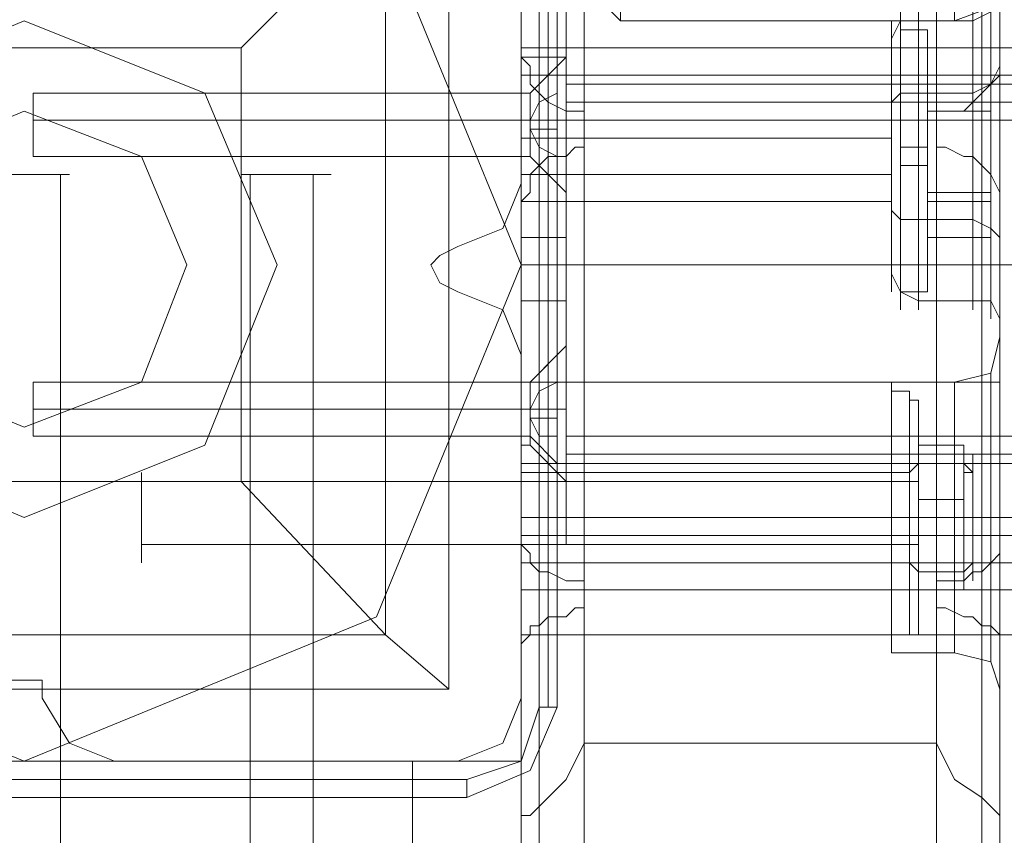
# Model space of a CAD drawing. Units: millimetres. Extents: x -2196 to 8564, y -5658 to 5533.
# Drawn here: x 5400 to 5489, y 835 to 909 of the extents above; entities that cross this region are included whole.
import ezdxf

# ---------------------------------------------------------------- set-up
doc = ezdxf.new("R2010")
doc.units = ezdxf.units.MM

# ---------------------------------------------------------------- blocks, each defined once
blk = doc.blocks.new('WMF0')
at = {"color": 30, "lineweight": 0}
for points in [[(8169.828, -4180.33), (8169.828, -4197.902), (8169.828, -4531.756), (8169.828, -4510.507)], [(8191.486, -4197.902), (8191.486, -4180.33), (8191.486, -4510.507), (8191.486, -4531.756)], [(8191.486, -4197.902), (8191.486, -4531.756)], [(8170.646, -4199.945), (8170.646, -4534.208)], [(8190.669, -4199.945), (8190.669, -4534.208)], [(8172.689, -4201.171), (8172.689, -4202.805), (8172.689, -4536.66), (8172.689, -4535.025)], [(8172.689, -4201.171), (8172.689, -4535.025)], [(8188.626, -4202.805), (8188.626, -4201.171), (8188.626, -4535.025), (8188.626, -4536.66)], [(8188.626, -4202.805), (8188.626, -4536.66)], [(8170.646, -4203.623), (8170.646, -4537.477)], [(8190.669, -4203.623), (8190.669, -4537.477)], [(8169.828, -4206.074), (8169.828, -4223.646), (8169.828, -4554.231), (8169.828, -4539.929)], [(8169.828, -4206.074), (8169.828, -4539.929)], [(8191.486, -4542.789), (8191.486, -4223.646)], [(8170.646, -4225.689), (8170.646, -4555.865)], [(8190.669, -4225.689), (8190.669, -4555.865)], [(8172.689, -4226.915), (8172.689, -4228.549), (8172.689, -4557.5), (8172.689, -4556.274)], [(8172.689, -4226.915), (8172.689, -4556.274)], [(8188.626, -4228.549), (8188.626, -4226.915), (8188.626, -4556.274), (8188.626, -4557.5)], [(8188.626, -4228.549), (8188.626, -4557.5)], [(8170.646, -4229.366), (8170.646, -4558.317)], [(8190.669, -4229.366), (8190.669, -4558.317)], [(8169.828, -4231.818), (8169.828, -4248.981), (8169.828, -4566.899), (8169.828, -4559.543)], [(8169.828, -4231.818), (8169.828, -4559.543)], [(8191.486, -4248.981), (8191.486, -4231.818), (8191.486, -4559.543), (8191.486, -4566.899)], [(8191.486, -4248.981), (8191.486, -4566.899)], [(8170.646, -4251.433), (8170.646, -4566.081)], [(8190.669, -4251.433), (8190.669, -4566.081)], [(8172.689, -4252.25), (8188.626, -4252.25), (8188.626, -4563.629), (8172.689, -4563.629)], [(8172.689, -4252.25), (8172.689, -4563.629)], [(8169.828, -4538.294), (8169.828, -4522.766)], [(8169.828, -4538.294), (8169.828, -4522.766)], [(8191.486, -4531.347), (8191.486, -4530.939), (8191.486, -4530.53), (8191.486, -4530.121), (8191.486, -4529.713), (8191.486, -4529.304), (8191.486, -4528.896), (8191.486, -4528.487)], [(8191.486, -4528.487), (8191.486, -4530.939), (8191.486, -4536.66), (8191.486, -4542.789)], [(8191.486, -4529.713), (8191.077, -4530.53), (8190.26, -4530.939)], [(8187.808, -4530.121), (8187.808, -4532.165), (8187.808, -4537.068), (8187.808, -4541.972), (8187.808, -4544.015)], [(8187.808, -4541.972), (8187.808, -4537.068), (8187.808, -4532.165), (8187.808, -4530.121)], [(8190.26, -4530.121), (8190.26, -4532.165), (8190.26, -4537.068), (8190.26, -4541.972), (8190.26, -4544.015)], [(8190.26, -4541.972), (8190.26, -4537.068), (8190.26, -4532.165), (8190.26, -4530.121)], [(8186.991, -4544.015), (8186.991, -4541.972), (8186.991, -4537.068), (8186.991, -4532.573), (8186.991, -4530.53)], [(8186.582, -4530.939), (8186.582, -4532.982), (8186.582, -4537.068), (8186.582, -4541.155), (8186.582, -4543.198)], [(8186.582, -4541.155), (8186.582, -4537.068), (8186.582, -4532.982), (8186.582, -4530.939)], [(8186.582, -4531.756), (8186.991, -4530.939), (8187.808, -4530.939)], [(8187.808, -4530.939), (8190.26, -4530.939)], [(8191.486, -4545.65), (8191.486, -4543.198), (8191.486, -4537.477), (8191.486, -4531.347)], [(8191.486, -4539.929), (8191.486, -4531.347)], [(8172.689, -4535.025), (8172.28, -4535.025), (8171.872, -4535.025), (8171.054, -4534.616), (8170.646, -4534.208), (8170.237, -4533.799), (8170.237, -4532.982), (8169.828, -4532.573), (8169.828, -4531.756)], [(8191.486, -4531.756), (8191.486, -4532.573), (8191.486, -4532.982), (8191.077, -4533.799), (8190.669, -4534.208), (8190.26, -4534.616), (8189.852, -4535.025), (8189.034, -4535.025), (8188.626, -4535.025)], [(8172.689, -4532.165), (8170.646, -4532.165), (8169.828, -4532.165)], [(8169.828, -4532.165), (8169.828, -5001.686)], [(8169.828, -4532.165), (8169.828, -5001.686)], [(8169.828, -4532.165), (8170.646, -4532.165), (8172.689, -4532.165)], [(8169.828, -4532.165), (8169.828, -5001.686)], [(8169.828, -4532.165), (8169.828, -5001.686)], [(8172.689, -4532.165), (8170.646, -4532.165), (8169.828, -4532.165)], [(8169.828, -4532.165), (8170.646, -4532.165), (8172.689, -4532.165)], [(8574.785, -4532.165), (8169.828, -4532.165)], [(8169.828, -4532.165), (8169.828, -4533.391), (8169.828, -4535.434)], [(8574.785, -4532.165), (8169.828, -4532.165)], [(8169.828, -4535.434), (8169.828, -4533.391), (8169.828, -4532.165)], [(8170.646, -4532.165), (8170.646, -5001.686)], [(8170.646, -4532.165), (8170.646, -5001.686)], [(8188.626, -4532.165), (8172.689, -4532.165)], [(8188.626, -4532.165), (8172.689, -4532.165)], [(8172.689, -4532.165), (8172.689, -5001.686)], [(8172.689, -5001.686), (8172.689, -4532.165)], [(8172.689, -5001.686), (8172.689, -4532.165)], [(8172.689, -4532.165), (8172.689, -5001.686)], [(8188.626, -4532.165), (8190.669, -4532.165), (8191.486, -4532.165)], [(8188.626, -5001.686), (8188.626, -4532.165)], [(8188.626, -4532.165), (8190.669, -4532.165), (8191.486, -4532.165)], [(8188.626, -5001.686), (8188.626, -4532.165)], [(8191.486, -4532.165), (8190.669, -4532.165), (8188.626, -4532.165)], [(8188.626, -5001.686), (8188.626, -4532.165)], [(8188.626, -4532.165), (8188.626, -5001.686)], [(8191.486, -4532.165), (8190.669, -4532.165), (8188.626, -4532.165)], [(8190.669, -4532.165), (8190.669, -5001.686)], [(8190.669, -4532.165), (8190.669, -5001.686)], [(8191.486, -4532.165), (8191.486, -4551.779)], [(8191.486, -4532.165), (8191.486, -4551.779)], [(8191.486, -4532.165), (8191.486, -4551.779)], [(8191.486, -4532.165), (8191.486, -4551.779)], [(8186.991, -4532.573), (8186.991, -4537.068), (8186.991, -4541.972), (8186.991, -4544.015)], [(8574.785, -4533.391), (8169.828, -4533.391)], [(8574.785, -4533.391), (8169.828, -4533.391)], [(8191.486, -4533.391), (8191.077, -4533.799), (8190.26, -4534.208)], [(8186.582, -4534.616), (8186.991, -4534.208), (8187.808, -4534.208)], [(8187.808, -4534.208), (8190.26, -4534.208)], [(8169.828, -4539.111), (8169.828, -4538.703), (8169.828, -4537.068), (8169.828, -4535.842), (8169.828, -4535.025)], [(8186.582, -4535.025), (8186.582, -4535.842), (8186.582, -4537.068), (8186.582, -4538.703), (8186.582, -4539.111)], [(8186.582, -4538.703), (8186.582, -4537.068), (8186.582, -4535.842), (8186.582, -4535.025)], [(8169.828, -4550.962), (8169.828, -4535.434)], [(8574.785, -4535.434), (8574.785, -4550.962), (8169.828, -4550.962)], [(8574.785, -4535.434), (8169.828, -4535.434)], [(8169.828, -4535.434), (8186.582, -4535.434)], [(8169.828, -4535.842), (8169.828, -4537.068), (8169.828, -4538.703), (8169.828, -4539.111)], [(8169.828, -4536.251), (8186.582, -4536.251)], [(8169.828, -4539.929), (8169.828, -4539.111), (8170.237, -4538.703), (8170.237, -4537.885), (8170.646, -4537.477), (8171.054, -4537.068), (8171.872, -4537.068), (8172.28, -4536.66), (8172.689, -4536.66)], [(8188.626, -4536.66), (8189.034, -4536.66), (8189.852, -4537.068), (8190.26, -4537.068), (8190.669, -4537.477), (8191.077, -4537.885), (8191.486, -4538.703), (8191.486, -4539.111), (8191.486, -4539.929)], [(8166.968, -4541.155), (8169.011, -4540.337), (8169.828, -4538.294)], [(8166.968, -4541.155), (8169.011, -4540.337), (8169.828, -4538.294)], [(8169.828, -4537.885), (8186.582, -4537.885)], [(8169.828, -4539.111), (8186.582, -4539.111)], [(8186.582, -4539.52), (8186.991, -4539.929), (8187.808, -4539.929)], [(8187.808, -4539.929), (8190.26, -4539.929)], [(8191.486, -4540.746), (8191.077, -4540.337), (8190.26, -4539.929)], [(8191.486, -4539.929), (8191.486, -4554.231), (8191.486, -4545.65)], [(8166.968, -4543.198), (8166.151, -4542.789), (8165.742, -4541.972), (8166.151, -4541.563), (8166.968, -4541.155)], [(8166.968, -4543.198), (8166.151, -4542.789), (8165.742, -4541.972), (8166.151, -4541.563), (8166.968, -4541.155)], [(8186.582, -4542.38), (8186.991, -4543.198), (8187.808, -4543.606)], [(8169.828, -4546.058), (8169.011, -4544.015), (8166.968, -4543.198)], [(8169.828, -4546.058), (8169.011, -4544.015), (8166.968, -4543.198)], [(8191.486, -4542.789), (8191.486, -4543.606), (8191.486, -4544.424), (8191.486, -4545.241), (8191.486, -4545.65)], [(8187.808, -4543.606), (8190.26, -4543.606)], [(8191.486, -4544.424), (8191.077, -4543.606), (8190.26, -4543.606)], [(8191.486, -4545.241), (8191.077, -4546.875), (8189.443, -4547.284)], [(8191.486, -4545.241), (8191.077, -4546.875), (8189.443, -4547.284)], [(8169.828, -4561.586), (8169.828, -4546.058)], [(8169.828, -4561.586), (8169.828, -4546.058)], [(8191.077, -4546.875), (8191.077, -4548.51), (8191.077, -4553.414), (8191.077, -4557.909), (8191.077, -4559.952)], [(8191.077, -4557.909), (8191.077, -4553.414), (8191.077, -4548.51), (8191.077, -4546.875)], [(8169.828, -4547.284), (8191.486, -4547.284)], [(8186.582, -4559.543), (8186.582, -4557.5), (8186.582, -4553.414), (8186.582, -4549.327), (8186.582, -4547.284)], [(8186.582, -4559.543), (8186.582, -4557.5), (8186.582, -4553.414), (8186.582, -4549.327), (8186.582, -4547.284)], [(8186.582, -4547.284), (8189.443, -4547.284)], [(8186.582, -4547.284), (8189.443, -4547.284)], [(8189.443, -4559.543), (8189.443, -4557.5), (8189.443, -4553.414), (8189.443, -4549.327), (8189.443, -4547.284)], [(8189.443, -4559.543), (8189.443, -4557.5), (8189.443, -4553.414), (8189.443, -4549.327), (8189.443, -4547.284)], [(8186.582, -4549.327), (8186.582, -4553.414), (8186.582, -4557.5), (8186.582, -4559.543)], [(8186.582, -4549.327), (8186.582, -4553.414), (8186.582, -4557.5), (8186.582, -4559.543)], [(8189.443, -4549.327), (8189.443, -4553.414), (8189.443, -4557.5), (8189.443, -4559.543)], [(8189.443, -4549.327), (8189.443, -4553.414), (8189.443, -4557.5), (8189.443, -4559.543)], [(8169.828, -4550.962), (8169.828, -4553.414), (8169.828, -4554.231)], [(8169.828, -4554.231), (8169.828, -4553.414), (8169.828, -4550.962)], [(8169.828, -4551.37), (8169.828, -4551.779), (8169.828, -4553.414), (8169.828, -4554.64), (8169.828, -4555.457)], [(8169.828, -4554.64), (8169.828, -4553.414), (8169.828, -4551.779), (8169.828, -4551.37)], [(8169.828, -4551.37), (8169.828, -4551.779), (8169.828, -4553.414), (8169.828, -4554.64), (8169.828, -4555.457)], [(8169.828, -4554.64), (8169.828, -4553.414), (8169.828, -4551.779), (8169.828, -4551.37)], [(8169.828, -4551.37), (8186.582, -4551.37)], [(8169.828, -4551.37), (8186.582, -4551.37)], [(8186.582, -4555.457), (8186.582, -4554.64), (8186.582, -4553.414), (8186.582, -4551.779), (8186.582, -4551.37)], [(8186.582, -4555.457), (8186.582, -4554.64), (8186.582, -4553.414), (8186.582, -4551.779), (8186.582, -4551.37)], [(8186.582, -4551.779), (8186.582, -4553.414), (8186.582, -4554.64), (8186.582, -4555.457)], [(8186.582, -4551.779), (8186.582, -4553.414), (8186.582, -4554.64), (8186.582, -4555.457)], [(8191.486, -4551.779), (8191.486, -4552.596), (8191.486, -4553.414), (8191.486, -4554.231), (8191.486, -4554.64)], [(8191.486, -4551.779), (8191.486, -4552.596), (8191.486, -4553.414), (8191.486, -4554.231), (8191.486, -4554.64)], [(8191.486, -4554.64), (8191.486, -4554.231), (8191.486, -4553.414), (8191.486, -4552.596), (8191.486, -4552.188), (8191.486, -4551.779)], [(8191.486, -4554.64), (8191.486, -4554.231), (8191.486, -4553.414), (8191.486, -4552.596), (8191.486, -4552.188), (8191.486, -4551.779)], [(8169.828, -4553.414), (8186.582, -4553.414)], [(8169.828, -4553.414), (8186.582, -4553.414)], [(8169.828, -4553.414), (8186.582, -4553.414)], [(8169.828, -4553.414), (8186.582, -4553.414)], [(8574.785, -4553.414), (8169.828, -4553.414)], [(8574.785, -4553.414), (8169.828, -4553.414)], [(8186.582, -4553.414), (8189.443, -4553.414)], [(8186.582, -4553.414), (8189.443, -4553.414)], [(8186.582, -4553.414), (8189.443, -4553.414)], [(8186.582, -4553.414), (8189.443, -4553.414)], [(8191.486, -4553.414), (8191.077, -4553.414), (8189.443, -4553.414)], [(8191.486, -4553.414), (8191.077, -4553.414), (8189.443, -4553.414)], [(8191.486, -4553.414), (8191.077, -4553.414), (8189.443, -4553.414)], [(8191.486, -4553.414), (8191.077, -4553.414), (8189.443, -4553.414)], [(8169.828, -4554.231), (8169.828, -4555.457)], [(8574.785, -4555.457), (8574.785, -4554.231), (8169.828, -4554.231)], [(8169.828, -4555.457), (8169.828, -4554.231)], [(8574.785, -4554.231), (8574.785, -4555.457), (8169.828, -4555.457)], [(8169.828, -4554.231), (8574.785, -4554.231)], [(8172.689, -4556.274), (8172.28, -4556.274), (8171.872, -4556.274), (8171.054, -4555.865), (8170.646, -4555.865), (8170.237, -4555.457), (8170.237, -4555.048), (8169.828, -4554.64), (8169.828, -4554.231)], [(8191.486, -4554.231), (8191.486, -4554.64), (8191.486, -4555.048), (8191.077, -4555.457), (8190.669, -4555.865), (8190.26, -4555.865), (8189.852, -4556.274), (8189.034, -4556.274), (8188.626, -4556.274)], [(8191.486, -4554.64), (8191.486, -4979.619)], [(8191.486, -4554.64), (8191.486, -4979.619)], [(8191.486, -4554.64), (8191.486, -4979.619)], [(8191.486, -4554.64), (8191.486, -4979.619)], [(8169.828, -4555.457), (8186.582, -4555.457)], [(8169.828, -4555.457), (8186.582, -4555.457)], [(8169.828, -4555.457), (8574.785, -4555.457)], [(8169.828, -4555.457), (8169.828, -4556.683), (8169.828, -4558.726)], [(8169.828, -4558.726), (8169.828, -4556.683), (8169.828, -4555.457)], [(8574.785, -4556.683), (8169.828, -4556.683)], [(8574.785, -4556.683), (8169.828, -4556.683)], [(8169.828, -4559.543), (8169.828, -4559.134), (8170.237, -4558.726), (8170.237, -4558.317), (8170.646, -4558.317), (8171.054, -4557.909), (8171.872, -4557.909), (8172.28, -4557.5), (8172.689, -4557.5)], [(8188.626, -4557.5), (8189.034, -4557.5), (8189.852, -4557.909), (8190.26, -4557.909), (8190.669, -4558.317), (8191.077, -4558.317), (8191.486, -4558.726), (8191.486, -4559.134), (8191.486, -4559.543)], [(8186.582, -4559.543), (8189.443, -4559.543)], [(8186.582, -4559.543), (8189.443, -4559.543)], [(8191.486, -4561.178), (8191.077, -4559.952), (8189.443, -4559.543)], [(8191.486, -4561.178), (8191.077, -4559.952), (8189.443, -4559.543)], [(8146.536, -4561.586), (8146.536, -4560.769), (8147.354, -4560.769), (8148.171, -4560.769), (8148.171, -4561.586)], [(8146.536, -4561.586), (8146.536, -4560.769), (8147.354, -4560.769), (8148.171, -4560.769), (8148.171, -4561.586)], [(8148.171, -4561.586), (8149.397, -4563.629), (8151.44, -4564.447)], [(8148.171, -4561.586), (8149.397, -4563.629), (8151.44, -4564.447)], [(8166.968, -4564.447), (8169.011, -4563.629), (8169.828, -4561.586)], [(8166.968, -4564.447), (8169.011, -4563.629), (8169.828, -4561.586)], [(8172.689, -4563.629), (8171.872, -4565.264), (8171.054, -4566.081), (8170.237, -4566.899), (8169.828, -4566.899)], [(8172.689, -4563.629), (8188.626, -4563.629)], [(8191.486, -4566.899), (8190.669, -4566.081), (8189.443, -4565.264), (8188.626, -4563.629)], [(8151.44, -4564.447), (8166.968, -4564.447)], [(8151.44, -4564.447), (8166.968, -4564.447)]]:
    blk.add_lwpolyline(points, dxfattribs=at)
at = {"color": 251, "lineweight": 0}
for points in [[(8173.915, -4517.862), (8174.323, -4518.271), (8174.323, -4530.939)], [(8174.323, -4518.271), (8189.443, -4518.271), (8189.443, -4530.939)], [(8193.938, -4526.852), (8192.712, -4529.713), (8189.443, -4530.939)], [(8169.828, -4532.573), (8169.828, -4530.53), (8169.828, -4529.713)], [(8169.828, -4529.713), (8169.828, -4530.53), (8169.828, -4532.573)], [(8171.872, -4529.713), (8171.872, -4530.53), (8171.872, -4532.573)], [(8171.872, -4532.573), (8171.872, -4530.53), (8171.872, -4529.713)], [(8174.323, -4530.939), (8173.915, -4530.53)], [(8189.443, -4530.939), (8174.323, -4530.939)], [(8169.828, -4532.573), (8169.828, -4551.779)], [(8171.872, -4532.573), (8169.828, -4532.573)], [(8169.828, -4551.779), (8169.828, -4532.573)], [(8171.872, -4532.573), (8169.828, -4532.573)], [(8171.872, -4532.573), (8169.828, -4532.573)], [(8171.872, -4532.573), (8169.828, -4532.573)], [(8171.872, -4532.573), (8170.237, -4534.208)], [(8171.872, -4532.573), (8170.237, -4534.208)], [(8171.872, -4532.573), (8171.872, -4551.779)], [(8171.872, -4551.779), (8171.872, -4532.573)], [(8171.872, -4538.703), (8171.872, -4537.885), (8171.872, -4535.434), (8171.872, -4533.391), (8171.872, -4532.573)], [(8171.463, -4532.982), (8170.237, -4534.208)], [(8171.463, -4532.982), (8170.237, -4534.208)], [(8171.872, -4533.391), (8171.872, -4535.434), (8171.872, -4537.885), (8171.872, -4538.703)], [(8171.872, -4533.799), (8171.872, -4536.251), (8171.872, -4541.972), (8171.872, -4548.101), (8171.872, -4550.553)], [(8171.872, -4548.101), (8171.872, -4541.972), (8171.872, -4536.251), (8171.872, -4533.799)], [(8572.742, -4533.799), (8171.872, -4533.799)], [(8147.762, -4534.208), (8147.762, -4534.616), (8147.762, -4535.434), (8147.762, -4536.66), (8147.762, -4537.068)], [(8147.762, -4536.66), (8147.762, -4535.434), (8147.762, -4534.616), (8147.762, -4534.208)], [(8170.237, -4534.208), (8147.762, -4534.208)], [(8147.762, -4534.208), (8147.762, -4534.616), (8147.762, -4535.434), (8147.762, -4536.66), (8147.762, -4537.068)], [(8147.762, -4536.66), (8147.762, -4535.434), (8147.762, -4534.616), (8147.762, -4534.208)], [(8170.237, -4534.208), (8147.762, -4534.208)], [(8169.828, -4537.068), (8169.828, -4536.66), (8169.828, -4535.434), (8169.828, -4534.616), (8169.828, -4534.208)], [(8169.828, -4537.068), (8169.828, -4536.66), (8169.828, -4535.434), (8169.828, -4534.616), (8169.828, -4534.208)], [(8170.237, -4534.208), (8169.828, -4534.208)], [(8170.237, -4534.208), (8169.828, -4534.208)], [(8170.237, -4534.208), (8170.237, -4534.616), (8170.237, -4535.434), (8170.237, -4536.66), (8170.237, -4537.068)], [(8170.237, -4536.66), (8170.237, -4535.434), (8170.237, -4534.616), (8170.237, -4534.208)], [(8170.237, -4534.208), (8170.237, -4534.616), (8170.237, -4535.434), (8170.237, -4536.66), (8170.237, -4537.068)], [(8170.237, -4536.66), (8170.237, -4535.434), (8170.237, -4534.616), (8170.237, -4534.208)], [(8170.237, -4535.434), (8170.646, -4534.616), (8171.463, -4534.208)], [(8171.463, -4534.208), (8170.646, -4534.616), (8170.237, -4535.434)], [(8170.237, -4537.068), (8170.237, -4536.66), (8170.237, -4535.434), (8170.237, -4534.616), (8170.237, -4534.208)], [(8170.237, -4535.434), (8170.646, -4534.616), (8171.463, -4534.208)], [(8171.463, -4534.208), (8170.646, -4534.616), (8170.237, -4535.434)], [(8170.237, -4537.068), (8170.237, -4536.66), (8170.237, -4535.434), (8170.237, -4534.616), (8170.237, -4534.208)], [(8171.463, -4535.434), (8171.463, -4534.208)], [(8171.463, -4534.208), (8171.463, -4535.434)], [(8171.463, -4535.434), (8171.463, -4534.208)], [(8171.463, -4534.208), (8171.463, -4535.434)], [(8169.828, -4534.616), (8169.828, -4535.434), (8169.828, -4536.66), (8169.828, -4537.068)], [(8169.828, -4534.616), (8169.828, -4535.434), (8169.828, -4536.66), (8169.828, -4537.068)], [(8170.237, -4534.616), (8170.237, -4535.434), (8170.237, -4536.66), (8170.237, -4537.068)], [(8170.237, -4534.616), (8170.237, -4535.434), (8170.237, -4536.66), (8170.237, -4537.068)], [(8171.872, -4549.736), (8171.872, -4547.284), (8171.872, -4541.972), (8171.872, -4537.068), (8171.872, -4534.616)], [(8572.742, -4534.616), (8171.872, -4534.616)], [(8170.237, -4535.434), (8147.762, -4535.434)], [(8170.237, -4535.434), (8147.762, -4535.434)], [(8170.237, -4535.434), (8147.762, -4535.434)], [(8170.237, -4535.434), (8147.762, -4535.434)], [(8170.237, -4535.434), (8169.828, -4535.434)], [(8170.237, -4535.434), (8169.828, -4535.434)], [(8170.237, -4535.434), (8169.828, -4535.434)], [(8170.237, -4535.434), (8169.828, -4535.434)], [(8171.872, -4535.434), (8170.237, -4535.434)], [(8171.872, -4535.434), (8170.237, -4535.434)], [(8171.872, -4535.434), (8170.237, -4535.434)], [(8171.872, -4535.434), (8170.237, -4535.434)], [(8170.237, -4535.842), (8170.237, -4535.434)], [(8170.237, -4535.434), (8170.237, -4535.842)], [(8170.237, -4535.434), (8170.646, -4535.434), (8171.463, -4535.434)], [(8171.463, -4535.434), (8170.646, -4535.434), (8170.237, -4535.434)], [(8170.237, -4535.842), (8170.237, -4535.434), (8171.463, -4535.434)], [(8170.237, -4535.842), (8170.237, -4535.434)], [(8170.237, -4535.434), (8170.237, -4535.842)], [(8171.463, -4535.434), (8170.237, -4535.434), (8170.237, -4535.842)], [(8171.463, -4535.434), (8170.237, -4535.434)], [(8171.463, -4535.434), (8170.237, -4535.434)], [(8170.237, -4535.842), (8170.237, -4535.434)], [(8170.237, -4535.842), (8170.237, -4535.434)], [(8170.237, -4535.842), (8170.237, -4535.434)], [(8170.237, -4535.434), (8170.237, -4535.842)], [(8170.237, -4535.434), (8170.646, -4535.434), (8171.463, -4535.434)], [(8171.463, -4535.434), (8170.646, -4535.434), (8170.237, -4535.434)], [(8170.237, -4535.842), (8170.237, -4535.434), (8171.463, -4535.434)], [(8170.237, -4535.842), (8170.237, -4535.434)], [(8170.237, -4535.434), (8170.237, -4535.842)], [(8171.463, -4535.434), (8170.237, -4535.434), (8170.237, -4535.842)], [(8171.463, -4535.434), (8170.237, -4535.434)], [(8171.463, -4535.434), (8170.237, -4535.434)], [(8170.237, -4535.842), (8170.237, -4535.434)], [(8170.237, -4535.842), (8170.237, -4535.434)], [(8170.646, -4535.842), (8170.646, -4535.434)], [(8170.646, -4535.842), (8170.646, -4535.434)], [(8170.646, -4535.842), (8170.646, -4535.434)], [(8170.646, -4535.842), (8170.646, -4535.434)], [(8170.646, -4535.842), (8170.646, -4535.434)], [(8170.646, -4535.842), (8170.646, -4535.434)], [(8170.646, -4535.842), (8170.646, -4535.434)], [(8170.646, -4535.842), (8170.646, -4535.434)], [(8171.054, -4535.842), (8171.054, -4535.434)], [(8171.054, -4535.842), (8171.054, -4535.434)], [(8171.054, -4535.842), (8171.054, -4535.434)], [(8171.054, -4535.842), (8171.054, -4535.434)], [(8171.463, -4535.434), (8171.463, -4535.842)], [(8171.463, -4535.842), (8171.463, -4535.434)], [(8171.463, -4535.842), (8171.463, -4535.434)], [(8171.463, -4535.434), (8171.463, -4535.842)], [(8171.463, -4535.842), (8171.463, -4535.434)], [(8171.463, -4535.842), (8171.463, -4535.434)], [(8171.463, -4535.842), (8170.646, -4535.842), (8170.237, -4535.842)], [(8170.237, -4535.842), (8171.463, -4535.842)], [(8170.237, -4535.842), (8170.646, -4536.66), (8171.463, -4537.068)], [(8171.463, -4537.068), (8170.646, -4536.66), (8170.237, -4535.842)], [(8171.463, -4535.842), (8170.237, -4535.842)], [(8170.237, -4535.842), (8170.646, -4535.842), (8171.463, -4535.842)], [(8171.463, -4535.842), (8170.646, -4535.842), (8170.237, -4535.842)], [(8170.237, -4535.842), (8171.463, -4535.842)], [(8170.237, -4535.842), (8170.646, -4536.66), (8171.463, -4537.068)], [(8171.463, -4537.068), (8170.646, -4536.66), (8170.237, -4535.842)], [(8171.463, -4535.842), (8170.237, -4535.842)], [(8170.237, -4535.842), (8170.646, -4535.842), (8171.463, -4535.842)], [(8171.463, -4535.842), (8171.463, -4537.068)], [(8171.463, -4537.068), (8171.463, -4535.842)], [(8171.463, -4535.842), (8171.463, -4537.068)], [(8171.463, -4537.068), (8171.463, -4535.842)], [(8170.237, -4537.068), (8147.762, -4537.068)], [(8170.237, -4537.068), (8147.762, -4537.068)], [(8170.237, -4537.068), (8169.828, -4537.068)], [(8170.237, -4537.068), (8169.828, -4537.068)], [(8171.872, -4538.703), (8170.237, -4537.068)], [(8171.872, -4538.703), (8170.237, -4537.068)], [(8171.463, -4538.294), (8170.237, -4537.068)], [(8171.463, -4538.294), (8170.237, -4537.068)], [(8171.872, -4537.068), (8171.872, -4541.972), (8171.872, -4547.284), (8171.872, -4549.736)], [(8148.988, -4573.028), (8148.988, -4537.885)], [(8157.569, -4573.028), (8157.569, -4537.885)], [(8160.43, -4573.028), (8160.43, -4537.885)], [(8171.872, -4540.746), (8169.828, -4540.746)], [(8171.872, -4540.746), (8171.872, -4541.155), (8171.872, -4541.972), (8171.872, -4543.198), (8171.872, -4543.606)], [(8171.872, -4543.198), (8171.872, -4541.972), (8171.872, -4541.155), (8171.872, -4540.746)], [(8171.872, -4541.972), (8169.828, -4541.972)], [(8171.872, -4541.972), (8169.828, -4541.972)], [(8572.742, -4541.972), (8171.872, -4541.972)], [(8572.742, -4541.972), (8171.872, -4541.972)], [(8572.742, -4541.972), (8171.872, -4541.972)], [(8572.742, -4541.972), (8171.872, -4541.972)], [(8572.742, -4541.972), (8171.872, -4541.972)], [(8171.872, -4543.606), (8169.828, -4543.606)], [(8171.872, -4545.65), (8170.237, -4547.284)], [(8171.872, -4545.65), (8170.237, -4547.284)], [(8171.872, -4551.779), (8171.872, -4550.553), (8171.872, -4548.51), (8171.872, -4546.467), (8171.872, -4545.65)], [(8171.872, -4551.779), (8171.872, -4550.553), (8171.872, -4548.51), (8171.872, -4546.467), (8171.872, -4545.65)], [(8171.463, -4546.058), (8170.237, -4547.284)], [(8171.463, -4546.058), (8170.237, -4547.284)], [(8171.872, -4546.467), (8171.872, -4548.51), (8171.872, -4550.553), (8171.872, -4551.779)], [(8171.872, -4546.467), (8171.872, -4548.51), (8171.872, -4550.553), (8171.872, -4551.779)], [(8147.762, -4547.284), (8147.762, -4547.693), (8147.762, -4548.51), (8147.762, -4549.327), (8147.762, -4549.736)], [(8147.762, -4549.327), (8147.762, -4548.51), (8147.762, -4547.693), (8147.762, -4547.284)], [(8170.237, -4547.284), (8147.762, -4547.284)], [(8147.762, -4547.284), (8147.762, -4547.693), (8147.762, -4548.51), (8147.762, -4549.327), (8147.762, -4549.736)], [(8147.762, -4549.327), (8147.762, -4548.51), (8147.762, -4547.693), (8147.762, -4547.284)], [(8170.237, -4547.284), (8147.762, -4547.284)], [(8169.828, -4550.145), (8169.828, -4549.736), (8169.828, -4548.51), (8169.828, -4547.693), (8169.828, -4547.284)], [(8169.828, -4550.145), (8169.828, -4549.736), (8169.828, -4548.51), (8169.828, -4547.693), (8169.828, -4547.284)], [(8170.237, -4547.284), (8169.828, -4547.284)], [(8170.237, -4547.284), (8169.828, -4547.284)], [(8170.237, -4547.284), (8170.237, -4547.693), (8170.237, -4548.51), (8170.237, -4549.736), (8170.237, -4550.145)], [(8170.237, -4549.736), (8170.237, -4548.51), (8170.237, -4547.693), (8170.237, -4547.284)], [(8170.237, -4547.284), (8170.237, -4547.693), (8170.237, -4548.51), (8170.237, -4549.736), (8170.237, -4550.145)], [(8170.237, -4549.736), (8170.237, -4548.51), (8170.237, -4547.693), (8170.237, -4547.284)], [(8170.237, -4548.51), (8170.646, -4547.693), (8171.463, -4547.284)], [(8171.463, -4547.284), (8170.646, -4547.693), (8170.237, -4548.51)], [(8170.237, -4549.736), (8170.237, -4549.327), (8170.237, -4548.51), (8170.237, -4547.693), (8170.237, -4547.284)], [(8170.237, -4548.51), (8170.646, -4547.693), (8171.463, -4547.284)], [(8171.463, -4547.284), (8170.646, -4547.693), (8170.237, -4548.51)], [(8170.237, -4549.736), (8170.237, -4549.327), (8170.237, -4548.51), (8170.237, -4547.693), (8170.237, -4547.284)], [(8171.463, -4548.51), (8171.463, -4547.284)], [(8171.463, -4547.284), (8171.463, -4548.51)], [(8171.463, -4548.51), (8171.463, -4547.284)], [(8171.463, -4547.284), (8171.463, -4548.51)], [(8169.828, -4547.693), (8169.828, -4548.51), (8169.828, -4549.736), (8169.828, -4550.145)], [(8169.828, -4547.693), (8169.828, -4548.51), (8169.828, -4549.736), (8169.828, -4550.145)], [(8170.237, -4547.693), (8170.237, -4548.51), (8170.237, -4549.327), (8170.237, -4549.736)], [(8170.237, -4547.693), (8170.237, -4548.51), (8170.237, -4549.327), (8170.237, -4549.736)], [(8186.582, -4558.726), (8186.582, -4557.091), (8186.582, -4553.414), (8186.582, -4549.327), (8186.582, -4547.693)], [(8187.4, -4547.693), (8186.582, -4547.693)], [(8186.582, -4558.726), (8186.582, -4557.091), (8186.582, -4553.414), (8186.582, -4549.327), (8186.582, -4547.693)], [(8187.4, -4547.693), (8186.582, -4547.693)], [(8187.4, -4547.693), (8187.4, -4549.327), (8187.4, -4553.414), (8187.4, -4557.091), (8187.4, -4558.726)], [(8187.4, -4557.091), (8187.4, -4553.414), (8187.4, -4549.327), (8187.4, -4547.693)], [(8187.808, -4548.101), (8187.4, -4548.101), (8187.4, -4547.693)], [(8187.4, -4547.693), (8187.4, -4549.327), (8187.4, -4553.414), (8187.4, -4557.091), (8187.4, -4558.726)], [(8187.4, -4557.091), (8187.4, -4553.414), (8187.4, -4549.327), (8187.4, -4547.693)], [(8187.808, -4548.101), (8187.4, -4548.101), (8187.4, -4547.693)], [(8170.237, -4548.51), (8147.762, -4548.51)], [(8170.237, -4548.51), (8147.762, -4548.51)], [(8170.237, -4548.51), (8147.762, -4548.51)], [(8170.237, -4548.51), (8147.762, -4548.51)], [(8170.237, -4548.51), (8169.828, -4548.51)], [(8170.237, -4548.51), (8169.828, -4548.51)], [(8170.237, -4548.51), (8169.828, -4548.51)], [(8170.237, -4548.51), (8169.828, -4548.51)], [(8171.872, -4548.51), (8170.237, -4548.51)], [(8171.872, -4548.51), (8170.237, -4548.51)], [(8171.872, -4548.51), (8170.237, -4548.51)], [(8171.872, -4548.51), (8170.237, -4548.51)], [(8170.237, -4548.919), (8170.237, -4548.51)], [(8170.237, -4548.51), (8170.237, -4548.919)], [(8170.237, -4548.51), (8170.646, -4548.51), (8171.463, -4548.51)], [(8171.463, -4548.51), (8170.646, -4548.51), (8170.237, -4548.51)], [(8170.237, -4548.919), (8170.237, -4548.51), (8171.463, -4548.51)], [(8170.237, -4548.919), (8170.237, -4548.51)], [(8170.237, -4548.51), (8170.237, -4548.919)], [(8171.463, -4548.51), (8170.237, -4548.51), (8170.237, -4548.919)], [(8171.463, -4548.51), (8170.237, -4548.51)], [(8171.463, -4548.51), (8170.237, -4548.51)], [(8170.237, -4548.919), (8170.237, -4548.51)], [(8170.237, -4548.919), (8170.237, -4548.51)], [(8170.237, -4548.919), (8170.237, -4548.51)], [(8170.237, -4548.51), (8170.237, -4548.919)], [(8170.237, -4548.51), (8170.646, -4548.51), (8171.463, -4548.51)], [(8171.463, -4548.51), (8170.646, -4548.51), (8170.237, -4548.51)], [(8170.237, -4548.919), (8170.237, -4548.51), (8171.463, -4548.51)], [(8170.237, -4548.919), (8170.237, -4548.51)], [(8170.237, -4548.51), (8170.237, -4548.919)], [(8171.463, -4548.51), (8170.237, -4548.51), (8170.237, -4548.919)], [(8171.463, -4548.51), (8170.237, -4548.51)], [(8171.463, -4548.51), (8170.237, -4548.51)], [(8170.237, -4548.919), (8170.237, -4548.51)], [(8170.237, -4548.919), (8170.237, -4548.51)], [(8170.646, -4548.919), (8170.646, -4548.51)], [(8170.646, -4548.919), (8170.646, -4548.51)], [(8170.646, -4548.919), (8170.646, -4548.51)], [(8170.646, -4548.919), (8170.646, -4548.51)], [(8170.646, -4548.919), (8170.646, -4548.51)], [(8170.646, -4548.919), (8170.646, -4548.51)], [(8170.646, -4548.919), (8170.646, -4548.51)], [(8170.646, -4548.919), (8170.646, -4548.51)], [(8171.054, -4548.919), (8171.054, -4548.51)], [(8171.054, -4548.919), (8171.054, -4548.51)], [(8171.054, -4548.919), (8171.054, -4548.51)], [(8171.054, -4548.919), (8171.054, -4548.51)], [(8171.463, -4548.51), (8171.463, -4548.919)], [(8171.463, -4548.919), (8171.463, -4548.51)], [(8171.463, -4548.919), (8171.463, -4548.51)], [(8171.463, -4548.51), (8171.463, -4548.919)], [(8171.463, -4548.919), (8171.463, -4548.51)], [(8171.463, -4548.919), (8171.463, -4548.51)], [(8187.4, -4558.726), (8187.4, -4557.091), (8187.4, -4553.414), (8187.4, -4549.327), (8187.4, -4548.101)], [(8187.4, -4558.726), (8187.4, -4557.091), (8187.4, -4553.414), (8187.4, -4549.327), (8187.4, -4548.101)], [(8187.808, -4558.726), (8187.808, -4557.091), (8187.808, -4553.414), (8187.808, -4549.736), (8187.808, -4548.101)], [(8187.808, -4558.726), (8187.808, -4557.091), (8187.808, -4553.414), (8187.808, -4549.736), (8187.808, -4548.101)], [(8171.463, -4548.919), (8170.646, -4548.919), (8170.237, -4548.919)], [(8170.237, -4548.919), (8171.463, -4548.919)], [(8170.237, -4548.919), (8170.646, -4549.736), (8171.463, -4549.736)], [(8171.463, -4549.736), (8170.646, -4549.736), (8170.237, -4548.919)], [(8171.463, -4548.919), (8170.237, -4548.919)], [(8170.237, -4548.919), (8170.646, -4548.919), (8171.463, -4548.919)], [(8171.463, -4548.919), (8170.646, -4548.919), (8170.237, -4548.919)], [(8170.237, -4548.919), (8171.463, -4548.919)], [(8170.237, -4548.919), (8170.646, -4549.736), (8171.463, -4549.736)], [(8171.463, -4549.736), (8170.646, -4549.736), (8170.237, -4548.919)], [(8171.463, -4548.919), (8170.237, -4548.919)], [(8170.237, -4548.919), (8170.646, -4548.919), (8171.463, -4548.919)], [(8171.463, -4548.919), (8171.463, -4549.736)], [(8171.463, -4549.736), (8171.463, -4548.919)], [(8171.463, -4548.919), (8171.463, -4549.736)], [(8171.463, -4549.736), (8171.463, -4548.919)], [(8186.582, -4549.327), (8186.582, -4553.414), (8186.582, -4557.091), (8186.582, -4558.726)], [(8186.582, -4549.327), (8186.582, -4553.414), (8186.582, -4557.091), (8186.582, -4558.726)], [(8187.4, -4549.327), (8187.4, -4553.414), (8187.4, -4557.091), (8187.4, -4558.726)], [(8187.4, -4549.327), (8187.4, -4553.414), (8187.4, -4557.091), (8187.4, -4558.726)], [(8170.237, -4549.736), (8147.762, -4549.736)], [(8170.237, -4549.736), (8147.762, -4549.736)], [(8171.463, -4550.962), (8170.237, -4549.736)], [(8171.463, -4550.962), (8170.237, -4549.736)], [(8572.742, -4549.736), (8171.872, -4549.736)], [(8187.808, -4549.736), (8187.808, -4553.414), (8187.808, -4557.091), (8187.808, -4558.726)], [(8187.808, -4549.736), (8187.808, -4553.414), (8187.808, -4557.091), (8187.808, -4558.726)], [(8170.237, -4550.145), (8169.828, -4550.145)], [(8170.237, -4550.145), (8169.828, -4550.145)], [(8171.872, -4551.779), (8170.237, -4550.145)], [(8171.872, -4551.779), (8170.237, -4550.145)], [(8189.852, -4552.596), (8189.852, -4550.145), (8187.808, -4550.145), (8187.808, -4552.596)], [(8189.852, -4550.145), (8189.852, -4550.962), (8187.808, -4550.962), (8187.808, -4550.145)], [(8189.852, -4552.596), (8189.852, -4550.145), (8187.808, -4550.145), (8187.808, -4552.596)], [(8189.852, -4550.145), (8189.852, -4550.962), (8187.808, -4550.962), (8187.808, -4550.145)], [(8572.742, -4550.553), (8171.872, -4550.553)], [(8187.808, -4550.962), (8187.4, -4551.37)], [(8187.808, -4550.962), (8187.4, -4551.37)], [(8187.808, -4550.962), (8187.808, -4551.779), (8187.808, -4553.414), (8187.808, -4555.048), (8187.808, -4555.865)], [(8187.808, -4555.048), (8187.808, -4553.414), (8187.808, -4551.779), (8187.808, -4550.962)], [(8189.852, -4550.962), (8189.852, -4554.231), (8187.808, -4554.231), (8187.808, -4550.962)], [(8187.808, -4550.962), (8187.808, -4551.779), (8187.808, -4553.414), (8187.808, -4555.048), (8187.808, -4555.865)], [(8187.808, -4555.048), (8187.808, -4553.414), (8187.808, -4551.779), (8187.808, -4550.962)], [(8189.852, -4550.962), (8189.852, -4554.231), (8187.808, -4554.231), (8187.808, -4550.962)], [(8190.26, -4551.37), (8189.852, -4550.962)], [(8190.26, -4551.37), (8189.852, -4550.962)], [(8186.582, -4551.37), (8186.582, -4551.779), (8186.582, -4553.414), (8186.582, -4555.048), (8186.582, -4555.457)], [(8186.582, -4555.048), (8186.582, -4553.414), (8186.582, -4551.779), (8186.582, -4551.37)], [(8187.4, -4551.37), (8186.582, -4551.37)], [(8186.582, -4551.37), (8186.582, -4551.779), (8186.582, -4553.414), (8186.582, -4555.048), (8186.582, -4555.457)], [(8186.582, -4555.048), (8186.582, -4553.414), (8186.582, -4551.779), (8186.582, -4551.37)], [(8187.4, -4551.37), (8186.582, -4551.37)], [(8187.4, -4555.457), (8187.4, -4555.048), (8187.4, -4553.414), (8187.4, -4551.779), (8187.4, -4551.37)], [(8187.4, -4551.37), (8187.4, -4551.779), (8187.4, -4553.414), (8187.4, -4555.048), (8187.4, -4555.457)], [(8187.4, -4555.048), (8187.4, -4553.414), (8187.4, -4551.779), (8187.4, -4551.37)], [(8187.4, -4555.457), (8187.4, -4555.048), (8187.4, -4553.414), (8187.4, -4551.779), (8187.4, -4551.37)], [(8187.4, -4551.37), (8187.4, -4551.779), (8187.4, -4553.414), (8187.4, -4555.048), (8187.4, -4555.457)], [(8187.4, -4555.048), (8187.4, -4553.414), (8187.4, -4551.779), (8187.4, -4551.37)], [(8187.808, -4551.37), (8187.808, -4551.779), (8187.808, -4553.414), (8187.808, -4554.64), (8187.808, -4555.457)], [(8187.808, -4554.64), (8187.808, -4553.414), (8187.808, -4551.779), (8187.808, -4551.37)], [(8187.808, -4551.37), (8187.808, -4551.779), (8187.808, -4553.414), (8187.808, -4554.64), (8187.808, -4555.457)], [(8187.808, -4554.64), (8187.808, -4553.414), (8187.808, -4551.779), (8187.808, -4551.37)], [(8190.26, -4551.37), (8189.852, -4551.37)], [(8190.26, -4551.37), (8189.852, -4551.37)], [(8187.808, -4551.779), (8152.666, -4551.779)], [(8187.808, -4551.779), (8152.666, -4551.779)], [(8169.828, -4551.779), (8169.828, -4553.822), (8169.828, -4554.64)], [(8171.872, -4551.779), (8169.828, -4551.779)], [(8169.828, -4554.64), (8169.828, -4553.822), (8169.828, -4551.779)], [(8171.872, -4551.779), (8169.828, -4551.779)], [(8171.872, -4551.779), (8169.828, -4551.779)], [(8171.872, -4551.779), (8169.828, -4551.779)], [(8171.872, -4551.779), (8171.872, -4553.822), (8171.872, -4554.64)], [(8171.872, -4554.64), (8171.872, -4553.822), (8171.872, -4551.779)], [(8187.4, -4551.779), (8187.4, -4553.414), (8187.4, -4555.048), (8187.4, -4555.457)], [(8187.4, -4551.779), (8187.4, -4553.414), (8187.4, -4555.048), (8187.4, -4555.457)], [(8189.852, -4555.865), (8189.852, -4552.596), (8187.808, -4552.596), (8187.808, -4555.865)], [(8189.852, -4555.865), (8189.852, -4552.596), (8187.808, -4552.596), (8187.808, -4555.865)], [(8187.4, -4553.414), (8186.582, -4553.414)], [(8187.4, -4553.414), (8186.582, -4553.414)], [(8187.4, -4553.414), (8186.582, -4553.414)], [(8187.4, -4553.414), (8186.582, -4553.414)], [(8187.4, -4553.414), (8186.582, -4553.414)], [(8187.4, -4553.414), (8186.582, -4553.414)], [(8187.4, -4553.414), (8186.582, -4553.414)], [(8187.4, -4553.414), (8186.582, -4553.414)], [(8187.808, -4553.414), (8187.4, -4553.414)], [(8187.808, -4553.414), (8187.4, -4553.414)], [(8187.808, -4553.414), (8187.4, -4553.414)], [(8187.808, -4553.414), (8187.4, -4553.414)], [(8187.808, -4553.414), (8187.4, -4553.414)], [(8187.808, -4553.414), (8187.4, -4553.414)], [(8187.808, -4553.414), (8187.4, -4553.414)], [(8187.808, -4553.414), (8187.4, -4553.414)], [(8189.852, -4554.231), (8189.852, -4556.683), (8187.808, -4556.683), (8187.808, -4554.231)], [(8189.852, -4554.231), (8189.852, -4556.683), (8187.808, -4556.683), (8187.808, -4554.231)], [(8187.808, -4554.64), (8152.666, -4554.64)], [(8187.808, -4554.64), (8152.666, -4554.64)], [(8171.872, -4554.64), (8169.828, -4554.64)], [(8171.872, -4554.64), (8169.828, -4554.64)], [(8171.872, -4554.64), (8169.828, -4554.64)], [(8171.872, -4554.64), (8169.828, -4554.64)], [(8187.4, -4555.457), (8186.582, -4555.457)], [(8187.4, -4555.457), (8186.582, -4555.457)], [(8187.808, -4555.865), (8187.4, -4555.457)], [(8187.808, -4555.865), (8187.4, -4555.457)], [(8190.26, -4555.457), (8189.852, -4555.457)], [(8190.26, -4555.457), (8189.852, -4555.865)], [(8190.26, -4555.457), (8189.852, -4555.457)], [(8190.26, -4555.457), (8189.852, -4555.865)], [(8189.852, -4556.683), (8189.852, -4555.865), (8187.808, -4555.865), (8187.808, -4556.683)], [(8189.852, -4556.683), (8189.852, -4555.865), (8187.808, -4555.865), (8187.808, -4556.683)], [(8187.4, -4558.726), (8186.582, -4558.726)], [(8187.4, -4558.726), (8186.582, -4558.726)], [(8187.808, -4558.726), (8187.4, -4558.726)], [(8187.808, -4558.726), (8187.4, -4558.726)]]:
    blk.add_lwpolyline(points, dxfattribs=at)
at = {"color": 27, "lineweight": 0}
blk.add_lwpolyline([(8124.879, -4541.972), (8131.417, -4526.035), (8147.354, -4519.497), (8163.29, -4526.035), (8169.828, -4541.972), (8163.29, -4557.909), (8147.354, -4564.447), (8131.417, -4557.909), (8124.879, -4541.972)], close=True, dxfattribs=at)
blk.add_lwpolyline([(8124.879, -4541.972), (8131.417, -4526.035), (8147.354, -4519.497), (8163.29, -4526.035), (8169.828, -4541.972), (8163.29, -4557.909), (8147.354, -4564.447), (8131.417, -4557.909), (8124.879, -4541.972)], close=True, dxfattribs=at)
for points in [[(8170.646, -4521.949), (8170.646, -4561.995)], [(8171.054, -4561.995), (8171.054, -4521.949)], [(8171.463, -4561.995), (8171.463, -4521.949)], [(8171.463, -4521.949), (8171.463, -4561.995)], [(8128.148, -4522.766), (8166.559, -4522.766), (8166.559, -4561.178)], [(8157.161, -4532.165), (8163.699, -4525.626), (8166.559, -4522.766)], [(8166.559, -4522.766), (8166.559, -4561.178)], [(8163.699, -4525.626), (8163.699, -4558.726)], [(8137.546, -4532.165), (8157.161, -4532.165)], [(8157.161, -4532.165), (8157.161, -4551.779)], [(8137.546, -4551.779), (8157.161, -4551.779)], [(8166.559, -4561.178), (8163.699, -4558.726), (8157.161, -4551.779)], [(8131.008, -4558.726), (8163.699, -4558.726)], [(8128.148, -4561.178), (8166.559, -4561.178)], [(8128.148, -4561.178), (8166.559, -4561.178)], [(8170.646, -4561.995), (8169.828, -4564.447), (8167.377, -4565.264)], [(8167.377, -4566.081), (8170.237, -4564.855), (8171.463, -4561.995)], [(8167.377, -4566.081), (8170.237, -4564.855), (8171.463, -4561.995)], [(8171.463, -4561.995), (8171.054, -4561.995), (8170.646, -4561.995)], [(8167.377, -4565.264), (8127.33, -4565.264)], [(8167.377, -4566.081), (8167.377, -4565.264)], [(8127.33, -4566.081), (8167.377, -4566.081)], [(8167.377, -4566.081), (8127.33, -4566.081)], [(8127.33, -4566.081), (8167.377, -4566.081)]]:
    blk.add_lwpolyline(points, dxfattribs=at)
at = {"color": 51, "lineweight": 0}
for points in [[(8169.828, -4538.294), (8169.828, -4522.766)], [(8169.828, -4538.294), (8169.828, -4522.766)], [(8166.968, -4541.155), (8169.011, -4540.337), (8169.828, -4538.294)], [(8166.968, -4541.155), (8169.011, -4540.337), (8169.828, -4538.294)], [(8166.968, -4543.198), (8166.151, -4542.789), (8165.742, -4541.972), (8166.151, -4541.563), (8166.968, -4541.155)], [(8166.968, -4543.198), (8166.151, -4542.789), (8165.742, -4541.972), (8166.151, -4541.563), (8166.968, -4541.155)], [(8169.828, -4546.058), (8169.011, -4544.015), (8166.968, -4543.198)], [(8169.828, -4546.058), (8169.011, -4544.015), (8166.968, -4543.198)], [(8169.828, -4561.586), (8169.828, -4546.058)], [(8169.828, -4561.586), (8169.828, -4546.058)], [(8146.536, -4561.586), (8146.536, -4560.769), (8147.354, -4560.769), (8148.171, -4560.769), (8148.171, -4561.586)], [(8146.536, -4561.586), (8146.536, -4560.769), (8147.354, -4560.769), (8148.171, -4560.769), (8148.171, -4561.586)], [(8148.171, -4561.586), (8149.397, -4563.629), (8151.44, -4564.447)], [(8148.171, -4561.586), (8149.397, -4563.629), (8151.44, -4564.447)], [(8166.968, -4564.447), (8169.011, -4563.629), (8169.828, -4561.586)], [(8166.968, -4564.447), (8169.011, -4563.629), (8169.828, -4561.586)], [(8151.44, -4564.447), (8166.968, -4564.447)], [(8151.44, -4564.447), (8166.968, -4564.447)]]:
    blk.add_lwpolyline(points, dxfattribs=at)
at = {"color": 30, "lineweight": 0}
for points in [[(8191.077, -4544.424), (8191.077, -4542.38), (8191.077, -4537.068), (8191.077, -4531.756), (8191.077, -4529.713), (8191.077, -4531.756), (8191.077, -4537.068), (8191.077, -4542.38), (8191.077, -4544.424)], [(8170.646, -4532.165), (8170.646, -5001.686), (8170.646, -4532.165)], [(8190.669, -4532.165), (8190.669, -5001.686), (8190.669, -4532.165)], [(8574.785, -4550.962), (8574.785, -4535.434), (8169.828, -4535.434), (8169.828, -4550.962), (8574.785, -4550.962)], [(8191.486, -4551.779), (8191.486, -4547.284), (8191.486, -4545.241), (8191.486, -4547.284), (8191.486, -4551.779)], [(8191.486, -4551.779), (8191.486, -4547.284), (8191.486, -4545.241), (8191.486, -4547.284), (8191.486, -4551.779)], [(8191.077, -4546.875), (8191.077, -4548.51), (8191.077, -4553.414), (8191.077, -4557.909), (8191.077, -4559.952), (8191.077, -4557.909), (8191.077, -4553.414), (8191.077, -4548.51), (8191.077, -4546.875)], [(8191.486, -4554.64), (8191.486, -4559.543), (8191.486, -4561.178), (8191.486, -4559.543), (8191.486, -4554.64)], [(8191.486, -4554.64), (8191.486, -4559.543), (8191.486, -4561.178), (8191.486, -4559.543), (8191.486, -4554.64)], [(8607.067, -4564.447), (8574.785, -4564.447), (8574.785, -4558.726), (8169.828, -4558.726), (8169.828, -4564.447), (8137.546, -4564.447), (8137.546, -4574.254), (8607.067, -4574.254), (8607.067, -4564.447)], [(8169.828, -4564.447), (8169.828, -4558.726), (8574.785, -4558.726), (8574.785, -4564.447), (8607.067, -4564.447), (8607.067, -4574.254), (8137.546, -4574.254), (8137.546, -4564.447), (8169.828, -4564.447)]]:
    blk.add_lwpolyline(points, close=True, dxfattribs=at)
at = {"color": 51, "lineweight": 0}
blk.add_lwpolyline([(8158.795, -4541.972), (8155.526, -4534.208), (8147.354, -4530.939), (8139.589, -4534.208), (8136.32, -4541.972), (8139.589, -4550.145), (8147.354, -4553.414), (8155.526, -4550.145), (8158.795, -4541.972)], close=True, dxfattribs=at)
blk.add_lwpolyline([(8158.795, -4541.972), (8155.526, -4534.208), (8147.354, -4530.939), (8139.589, -4534.208), (8136.32, -4541.972), (8139.589, -4550.145), (8147.354, -4553.414), (8155.526, -4550.145), (8158.795, -4541.972)], close=True, dxfattribs=at)
blk.add_lwpolyline([(8158.795, -4541.972), (8155.526, -4534.208), (8147.354, -4530.939), (8139.589, -4534.208), (8136.32, -4541.972), (8139.589, -4550.145), (8147.354, -4553.414), (8155.526, -4550.145), (8158.795, -4541.972)], close=True, dxfattribs=at)
at = {"color": 253, "lineweight": 0}
for points in [[(8186.991, -4531.347), (8186.991, -4532.982), (8186.991, -4537.068), (8186.991, -4541.155), (8186.991, -4543.198)], [(8186.991, -4541.155), (8186.991, -4537.068), (8186.991, -4532.982), (8186.991, -4531.347)], [(8186.991, -4531.347), (8188.217, -4531.347)], [(8188.217, -4533.391), (8191.077, -4533.391)], [(8191.077, -4535.434), (8191.077, -4533.391)], [(8191.077, -4533.391), (8191.077, -4535.025)], [(8188.217, -4535.025), (8191.077, -4535.025)], [(8191.077, -4535.025), (8191.077, -4538.703)], [(8188.217, -4535.434), (8191.077, -4535.434)], [(8191.077, -4539.111), (8191.077, -4535.434)], [(8186.991, -4536.66), (8188.217, -4536.66)], [(8186.991, -4537.477), (8188.217, -4537.477)], [(8188.217, -4538.703), (8191.077, -4538.703)], [(8191.077, -4538.703), (8191.077, -4540.746)], [(8188.217, -4539.111), (8191.077, -4539.111)], [(8191.077, -4540.746), (8191.077, -4539.111)], [(8188.217, -4540.746), (8191.077, -4540.746)], [(8186.991, -4543.198), (8188.217, -4543.198)]]:
    blk.add_lwpolyline(points, dxfattribs=at)
for points in [[(8188.217, -4543.198), (8188.217, -4541.155), (8188.217, -4537.068), (8188.217, -4532.982), (8188.217, -4531.347), (8188.217, -4532.982), (8188.217, -4537.068), (8188.217, -4541.155), (8188.217, -4543.198)], [(8188.217, -4539.111), (8188.217, -4535.434), (8188.217, -4533.391), (8188.217, -4535.025), (8188.217, -4538.703), (8188.217, -4540.746), (8188.217, -4539.111)]]:
    blk.add_lwpolyline(points, close=True, dxfattribs=at)
at = {"color": 251, "lineweight": 0}
for points in [[(8171.872, -4538.703), (8171.872, -4537.885), (8171.872, -4535.434), (8171.872, -4533.391), (8171.872, -4532.573), (8171.872, -4533.391), (8171.872, -4535.434), (8171.872, -4537.885), (8171.872, -4538.703)], [(8171.463, -4532.982), (8171.463, -4533.799), (8171.463, -4535.434), (8171.463, -4537.477), (8171.463, -4538.294), (8171.463, -4537.477), (8171.463, -4535.434), (8171.463, -4533.799), (8171.463, -4532.982)], [(8171.463, -4532.982), (8171.463, -4533.799), (8171.463, -4535.434), (8171.463, -4537.477), (8171.463, -4538.294), (8171.463, -4537.477), (8171.463, -4535.434), (8171.463, -4533.799), (8171.463, -4532.982)], [(8145.31, -4537.885), (8146.128, -4537.885), (8147.354, -4537.885), (8148.988, -4537.885), (8149.397, -4537.885), (8148.988, -4537.885), (8147.354, -4537.885), (8146.128, -4537.885), (8145.31, -4537.885)], [(8157.161, -4537.885), (8157.569, -4537.885), (8159.204, -4537.885), (8160.43, -4537.885), (8161.247, -4537.885), (8160.43, -4537.885), (8159.204, -4537.885), (8157.569, -4537.885), (8157.161, -4537.885)], [(8169.828, -4543.606), (8169.828, -4543.198), (8169.828, -4541.972), (8169.828, -4541.155), (8169.828, -4540.746), (8169.828, -4541.155), (8169.828, -4541.972), (8169.828, -4543.198), (8169.828, -4543.606)], [(8171.463, -4546.058), (8171.463, -4546.875), (8171.463, -4548.51), (8171.463, -4550.553), (8171.463, -4550.962), (8171.463, -4550.553), (8171.463, -4548.51), (8171.463, -4546.875), (8171.463, -4546.058)], [(8171.463, -4546.058), (8171.463, -4546.875), (8171.463, -4548.51), (8171.463, -4550.553), (8171.463, -4550.962), (8171.463, -4550.553), (8171.463, -4548.51), (8171.463, -4546.875), (8171.463, -4546.058)], [(8190.26, -4556.274), (8190.26, -4555.457), (8190.26, -4553.414), (8190.26, -4551.37), (8190.26, -4550.553), (8190.26, -4551.37), (8190.26, -4553.414), (8190.26, -4555.457), (8190.26, -4556.274)], [(8190.26, -4556.274), (8190.26, -4555.457), (8190.26, -4553.414), (8190.26, -4551.37), (8190.26, -4550.553), (8190.26, -4551.37), (8190.26, -4553.414), (8190.26, -4555.457), (8190.26, -4556.274)], [(8152.666, -4555.457), (8152.666, -4554.64), (8152.666, -4553.414), (8152.666, -4551.779), (8152.666, -4551.37), (8152.666, -4551.779), (8152.666, -4553.414), (8152.666, -4554.64), (8152.666, -4555.457)], [(8152.666, -4555.457), (8152.666, -4554.64), (8152.666, -4553.414), (8152.666, -4551.779), (8152.666, -4551.37), (8152.666, -4551.779), (8152.666, -4553.414), (8152.666, -4554.64), (8152.666, -4555.457)]]:
    blk.add_lwpolyline(points, close=True, dxfattribs=at)
at = {"color": 254, "lineweight": 0}
for points in [[(8139.998, -4541.972), (8142.45, -4537.068), (8147.354, -4535.025), (8152.666, -4537.068), (8154.709, -4541.972), (8152.666, -4547.284), (8147.354, -4549.327), (8142.45, -4547.284), (8139.998, -4541.972)], [(8154.709, -4541.972), (8152.666, -4537.068), (8147.354, -4535.025), (8142.45, -4537.068), (8139.998, -4541.972), (8142.45, -4547.284), (8147.354, -4549.327), (8152.666, -4547.284), (8154.709, -4541.972)]]:
    blk.add_lwpolyline(points, close=True, dxfattribs=at)
at = {"color": 33, "lineweight": 0}
for points in [[(8169.828, -4564.447), (7985.126, -4564.447), (7794.293, -4564.447), (7601.009, -4564.447), (7410.177, -4564.447), (7225.474, -4564.447)], [(8102.812, -4564.447), (8169.828, -4564.447)], [(8124.061, -4564.447), (8148.579, -4564.447), (8163.699, -4564.447), (8160.838, -4564.447), (8140.815, -4564.447)], [(8164.925, -4570.576), (8164.925, -4564.447)], [(8169.828, -4570.576), (8169.828, -4564.447)], [(8169.828, -4570.576), (8169.828, -4564.447)], [(8169.828, -4570.576), (8169.828, -4564.447)]]:
    blk.add_lwpolyline(points, dxfattribs=at)

msp = doc.modelspace()

# ---------------------------------------------------------------- block references
at = {"xscale": 2.001033900000039, "yscale": 2.001033900000039, "zscale": 2.0010339}
msp.add_blockref('WMF0', (-10903.097, 9975.017), dxfattribs=at)

doc.saveas('drawing.dxf')
